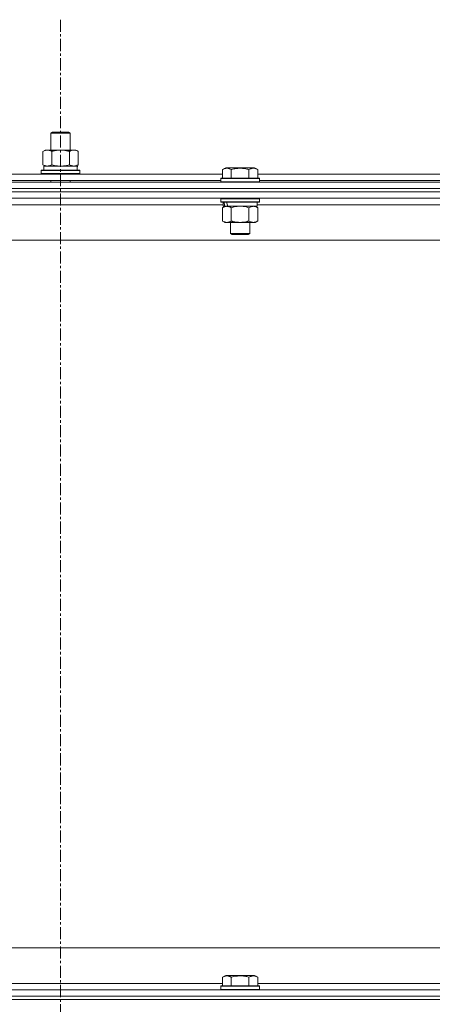
# Model space of a CAD drawing. Units: millimetres. Extents: x 0 to 30652, y -7 to 21000.
# Drawn here: x 25181 to 25437, y 15798 to 16410 of the extents above; entities that cross this region are included whole.
import ezdxf

# ---------------------------------------------------------------- set-up
doc = ezdxf.new("R2010")
doc.units = ezdxf.units.MM
doc.linetypes.add('K5LT_AXLED', pattern=[12, 7.5, -1.5, 1.5, -1.5])
doc.linetypes.add('K5LT_THIN', pattern=[0])
for name, color, linetype, true_color in [('OSI', 2, 'Continuous', 0xffff00), ('R', 1, 'Continuous', 0xff0000), ('WELDING', 7, 'Continuous', 0xffffff)]:
    doc.layers.add(name, color=color, linetype=linetype, true_color=true_color)

msp = doc.modelspace()

# ---------------------------------------------------------------- linework, layer by layer
at = {"layer": 'OSI', "color": 30, "linetype": 'K5LT_AXLED', "lineweight": 18, "true_color": 0xff8000}
msp.add_line((25205.97, 16410.29), (25205.97, 12557.29), dxfattribs=at)
at = {"layer": 'R', "color": 7, "linetype": 'K5LT_THIN', "lineweight": 18}
for p, q in [((25199.97, 16339.71), (25200.97, 16340.29)), ((25199.97, 16339.71), (25211.97, 16339.71)), ((25199.97, 16329.29), (25199.97, 16339.71)), ((25200.97, 16340.29), (25210.97, 16340.29)), ((25211.97, 16339.71), (25210.97, 16340.29)), ((25211.97, 16329.29), (25211.97, 16339.71)), ((25195, 16328.44), (25196.47, 16329.29)), ((25195, 16320.14), (25195, 16328.44)), ((25196.47, 16329.29), (25205.97, 16329.29)), ((25200.48, 16320.14), (25200.48, 16328.44)), ((25205.97, 16329.29), (25215.47, 16329.29)), ((25211.45, 16320.14), (25211.45, 16328.44)), ((25216.94, 16328.44), (25215.47, 16329.29)), ((25216.94, 16320.14), (25216.94, 16328.44)), ((25193.97, 16316.49), (25194.14, 16316.79)), ((25193.97, 16314.59), (25193.97, 16316.49)), ((25193.97, 16316.49), (25217.97, 16316.49)), ((25194.14, 16316.79), (25217.8, 16316.79)), ((25195, 16320.14), (25196.47, 16319.29)), ((25195.47, 16319.29), (25216.21, 16319.29)), ((25195.47, 16316.79), (25195.47, 16319.29)), ((25216.94, 16320.14), (25215.47, 16319.29)), ((25216.42, 16319.29), (25216.21, 16319.29)), ((25216.42, 16319.29), (25216.34, 16317.91)), ((25217.97, 16316.49), (25217.8, 16316.79)), ((25217.97, 16314.59), (25217.97, 16316.49)), ((25306.6, 16317.13), (25308.6, 16318.29)), ((25306.6, 16317.13), (25308.6, 16318.29)), ((25306.6, 16317.13), (25306.6, 16311.79)), ((25326.54, 16318.29), (25308.6, 16318.29)), ((25312.08, 16317.13), (25312.08, 16311.79)), ((25323.05, 16317.13), (25323.05, 16311.79)), ((25328.54, 16317.13), (25326.54, 16318.29)), ((25328.54, 16317.13), (25326.54, 16318.29)), ((25328.54, 16317.13), (25328.54, 16311.79)), ((25105.34, 16314.29), (25306.6, 16314.29)), ((25106.37, 16310.29), (25305.57, 16310.29)), ((25193.97, 16314.59), (25194.14, 16314.29)), ((25193.97, 16314.59), (25217.97, 16314.59)), ((25199.97, 16309.29), (25199.97, 16310.29)), ((25211.97, 16309.29), (25211.97, 16310.29)), ((25217.97, 16314.59), (25217.8, 16314.29)), ((25305.57, 16311.49), (25305.74, 16311.79)), ((25305.57, 16311.49), (25305.74, 16311.79)), ((25305.57, 16311.49), (25305.57, 16309.59)), ((25329.57, 16311.49), (25305.57, 16311.49)), ((25329.4, 16311.79), (25305.74, 16311.79)), ((25328.54, 16314.29), (25529.8, 16314.29)), ((25329.57, 16311.49), (25329.4, 16311.79)), ((25329.57, 16311.49), (25329.4, 16311.79)), ((25329.57, 16311.49), (25329.57, 16309.59)), ((25329.57, 16310.29), (25528.77, 16310.29)), ((24543.97, 16309.29), (25867.97, 16309.29)), ((24543.97, 16305.29), (25867.97, 16305.29)), ((25867.97, 16305.29), (24543.97, 16305.29)), ((25329.57, 16309.59), (25305.57, 16309.59)), ((25305.57, 16309.59), (25305.74, 16309.29)), ((25329.57, 16309.59), (25329.4, 16309.29)), ((25867.97, 16303.29), (24543.97, 16303.29)), ((25867.97, 16303.29), (24543.97, 16303.29)), ((25867.97, 16299.29), (24543.97, 16299.29)), ((25305.57, 16298.99), (25305.74, 16299.29)), ((25305.57, 16298.99), (25305.57, 16297.09)), ((25329.57, 16298.99), (25305.57, 16298.99)), ((25329.57, 16298.99), (25329.4, 16299.29)), ((25329.57, 16298.99), (25329.57, 16297.09)), ((25307.07, 16295.29), (25104.87, 16295.29)), ((25329.57, 16297.09), (25305.57, 16297.09)), ((25305.57, 16297.09), (25305.74, 16296.79)), ((25329.4, 16296.79), (25305.74, 16296.79)), ((25306.6, 16293.44), (25308.07, 16294.29)), ((25306.6, 16293.44), (25306.6, 16285.14)), ((25307.07, 16296.79), (25307.07, 16294.29)), ((25308.01, 16294.29), (25307.07, 16294.29)), ((25308.01, 16294.29), (25308.88, 16294.29)), ((25308.88, 16294.29), (25309.34, 16294.29)), ((25309.34, 16294.29), (25309.84, 16294.29)), ((25328.07, 16294.29), (25309.84, 16294.29)), ((25312.08, 16293.44), (25312.08, 16285.14)), ((25323.05, 16293.44), (25323.05, 16285.14)), ((25328.54, 16293.44), (25327.07, 16294.29)), ((25328.07, 16296.79), (25328.07, 16294.29)), ((25530.27, 16295.29), (25328.07, 16295.29)), ((25328.54, 16293.44), (25328.54, 16285.14)), ((25329.57, 16297.09), (25329.4, 16296.79)), ((25306.6, 16285.14), (25308.07, 16284.29)), ((25325.8, 16284.29), (25308.07, 16284.29)), ((25311.57, 16284.29), (25311.57, 16277.36)), ((25323.57, 16284.29), (25323.57, 16277.36)), ((25327.07, 16284.29), (25325.8, 16284.29)), ((25328.54, 16285.14), (25327.07, 16284.29)), ((25820.97, 16273.29), (24590.97, 16273.29)), ((25323.57, 16277.36), (25311.57, 16277.36)), ((25311.57, 16277.36), (25312.57, 16276.79)), ((25322.57, 16276.79), (25312.57, 16276.79)), ((25323.57, 16277.36), (25322.57, 16276.79)), ((24815.97, 15833.29), (25610.97, 15833.29)), ((25306.6, 15815.13), (25308.6, 15816.29)), ((25306.6, 15815.13), (25306.6, 15809.79)), ((25309.8, 15816.29), (25308.6, 15816.29)), ((25326.54, 15816.29), (25309.8, 15816.29)), ((25312.08, 15815.13), (25312.08, 15809.79)), ((25323.05, 15815.13), (25323.05, 15809.79)), ((25328.54, 15815.13), (25326.54, 15816.29)), ((25328.54, 15815.13), (25328.54, 15809.79)), ((25105.34, 15811.29), (25306.6, 15811.29)), ((25305.57, 15809.49), (25305.74, 15809.79)), ((25305.57, 15809.49), (25305.57, 15807.59)), ((25307.18, 15809.49), (25305.57, 15809.49)), ((25307.33, 15809.79), (25305.74, 15809.79)), ((25329.57, 15809.49), (25307.18, 15809.49)), ((25329.4, 15809.79), (25307.33, 15809.79)), ((25328.54, 15811.29), (25529.8, 15811.29)), ((25329.57, 15809.49), (25329.4, 15809.79)), ((25329.57, 15809.49), (25329.57, 15807.59)), ((24543.97, 15807.29), (25867.97, 15807.29)), ((24543.97, 15803.29), (25867.97, 15803.29)), ((25867.97, 15803.29), (24543.97, 15803.29)), ((25305.57, 15807.59), (25305.74, 15807.29)), ((25307.18, 15807.59), (25305.57, 15807.59)), ((25329.57, 15807.59), (25307.18, 15807.59)), ((25329.57, 15807.59), (25329.4, 15807.29)), ((25867.97, 15801.29), (24543.97, 15801.29)), ((24543.97, 15801.29), (25867.97, 15801.29))]:
    msp.add_line(p, q, dxfattribs=at)
for centre, major_axis, ratio, start_param, end_param in [((25205.97, 16314.36), (0, 22.52), 0.466308, -1.46277, -1.350168), ((25317.57, 16292.12), (6.17, -22.4), 0.379473, 4.399328, 4.511721), ((25317.57, 16299.22), (6.17, -22.4), 0.379473, 4.716306, 4.828907)]:
    msp.add_ellipse(centre, major_axis=major_axis, ratio=ratio, start_param=start_param, end_param=end_param, dxfattribs=at)
at = {"layer": 'WELDING', "color": 7, "linetype": 'K5LT_THIN', "lineweight": 18}
for p, q in [((25200.48, 16320.14), (25202.28, 16319.69)), ((25202.28, 16319.69), (25204.12, 16319.39)), ((25204.12, 16319.39), (25205.97, 16319.29)), ((25205.97, 16319.29), (25207.82, 16319.39)), ((25207.82, 16319.39), (25209.65, 16319.69)), ((25209.65, 16319.69), (25211.45, 16320.14)), ((25313.88, 16293.89), (25312.08, 16293.44)), ((25315.72, 16294.18), (25313.88, 16293.89)), ((25317.57, 16294.29), (25315.72, 16294.18)), ((25319.42, 16294.18), (25317.57, 16294.29)), ((25321.25, 16293.89), (25319.42, 16294.18)), ((25323.05, 16293.44), (25321.25, 16293.89))]:
    msp.add_line(p, q, dxfattribs=at)
for points, knots in [([(25200.48, 16328.44), (25200.16, 16328.63), (25199.69, 16328.86), (25199.12, 16329.07), (25198.77, 16329.16), (25198.47, 16329.23), (25198.13, 16329.27), (25197.77, 16329.29), (25197.42, 16329.28), (25197.11, 16329.24), (25196.77, 16329.18), (25196.33, 16329.06), (25195.72, 16328.83), (25195.25, 16328.59), (25195, 16328.44)], [0, 0, 0, 0, 2.72415, 3.912285, 4.716446, 5.530362, 6.353984, 7.500189, 8.40607, 9.211142, 9.998759, 11.128707, 12.847273, 15, 15, 15, 15]), ([(25205.97, 16329.29), (25205.79, 16329.29), (25205.42, 16329.28), (25204.87, 16329.25), (25204.31, 16329.21), (25203.83, 16329.15), (25203.47, 16329.1), (25203.24, 16329.07), (25203.07, 16329.04), (25202.89, 16329.01), (25202.72, 16328.98), (25202.55, 16328.94), (25202.35, 16328.9), (25202.14, 16328.86), (25201.82, 16328.79), (25201.5, 16328.71), (25201.19, 16328.63), (25200.95, 16328.57), (25200.72, 16328.51), (25200.56, 16328.46), (25200.48, 16328.44)], [0, 0, 0, 0, 0.426692, 0.853385, 1.280077, 1.70677, 1.976977, 2.112081, 2.247185, 2.382289, 2.517392, 2.652496, 2.7876, 2.975699, 3.163798, 3.539996, 3.728096, 3.916195, 4.104294, 4.292393, 4.292393, 4.292393, 4.292393]), ([(25211.45, 16328.44), (25211.39, 16328.46), (25211.27, 16328.49), (25211.08, 16328.54), (25210.9, 16328.59), (25210.66, 16328.66), (25210.35, 16328.73), (25210.01, 16328.81), (25209.7, 16328.88), (25209.42, 16328.94), (25209.19, 16328.98), (25209.01, 16329.01), (25208.79, 16329.05), (25208.51, 16329.1), (25208.15, 16329.15), (25207.78, 16329.19), (25207.3, 16329.24), (25206.81, 16329.27), (25206.33, 16329.28), (25206.09, 16329.29), (25205.97, 16329.29)], [0, 0, 0, 0, 0.14736, 0.294719, 0.442079, 0.589439, 0.884158, 1.178877, 1.396237, 1.613598, 1.830958, 1.939638, 2.048318, 2.328827, 2.609337, 2.889846, 3.170356, 3.731374, 4.011884, 4.292393, 4.292393, 4.292393, 4.292393]), ([(25216.94, 16328.44), (25216.62, 16328.63), (25216.14, 16328.86), (25215.57, 16329.07), (25215.23, 16329.16), (25214.93, 16329.23), (25214.58, 16329.27), (25214.23, 16329.29), (25213.87, 16329.28), (25213.56, 16329.24), (25213.23, 16329.18), (25212.78, 16329.06), (25212.17, 16328.83), (25211.71, 16328.59), (25211.45, 16328.44)], [0, 0, 0, 0, 2.72415, 3.912285, 4.716446, 5.530362, 6.353984, 7.500189, 8.40607, 9.211142, 9.998759, 11.128707, 12.847273, 15, 15, 15, 15]), ([(25195, 16320.14), (25195.29, 16319.97), (25195.72, 16319.75), (25196.28, 16319.53), (25196.67, 16319.42), (25197.03, 16319.34), (25197.39, 16319.3), (25197.62, 16319.29), (25197.74, 16319.29)], [0, 0, 0, 0, 2.905563, 4.375924, 5.511195, 6.679161, 7.850161, 9, 9, 9, 9]), ([(25197.74, 16319.29), (25197.87, 16319.29), (25198.11, 16319.3), (25198.49, 16319.35), (25198.85, 16319.43), (25199.31, 16319.57), (25199.86, 16319.79), (25200.28, 16320.02), (25200.48, 16320.14)], [0, 0, 0, 0, 1.192024, 2.404251, 3.60809, 4.765234, 6.955738, 9, 9, 9, 9]), ([(25211.45, 16320.14), (25211.74, 16319.97), (25212.18, 16319.75), (25212.74, 16319.53), (25213.12, 16319.42), (25213.48, 16319.34), (25213.84, 16319.3), (25214.08, 16319.29), (25214.2, 16319.29)], [0, 0, 0, 0, 2.905563, 4.375924, 5.511195, 6.679161, 7.850161, 9, 9, 9, 9]), ([(25214.2, 16319.29), (25214.32, 16319.29), (25214.57, 16319.3), (25214.94, 16319.35), (25215.31, 16319.43), (25215.77, 16319.57), (25216.31, 16319.79), (25216.73, 16320.02), (25216.94, 16320.14)], [0, 0, 0, 0, 1.192024, 2.404251, 3.60809, 4.765234, 6.955738, 9, 9, 9, 9]), ([(25312.08, 16317.13), (25311.76, 16317.32), (25311.32, 16317.54), (25310.82, 16317.72), (25310.56, 16317.81), (25310.27, 16317.88), (25309.88, 16317.96), (25309.49, 16317.99), (25309.09, 16317.98), (25308.69, 16317.94), (25308.24, 16317.85), (25307.54, 16317.63), (25306.99, 16317.36), (25306.6, 16317.13)], [0, 0, 0, 0, 2.548637, 3.393886, 3.820302, 4.557043, 5.628317, 6.750839, 7.483164, 8.644096, 9.785804, 10.891414, 14, 14, 14, 14]), ([(25323.05, 16317.13), (25322.82, 16317.2), (25322.2, 16317.37), (25321.07, 16317.64), (25319.95, 16317.83), (25318.99, 16317.93), (25318.36, 16317.97), (25317.86, 16317.98), (25317.49, 16317.98), (25317.16, 16317.98), (25316.76, 16317.97), (25316.3, 16317.94), (25315.85, 16317.9), (25315.2, 16317.82), (25314.18, 16317.66), (25313.08, 16317.41), (25312.32, 16317.2), (25312.08, 16317.13)], [0, 0, 0, 0, 2.896048, 7.635036, 13.675312, 16.352744, 19.030177, 21.193346, 22.27493, 23.356515, 25.164905, 26.973294, 28.781684, 30.590074, 34.691771, 40.985529, 43.953237, 43.953237, 43.953237, 43.953237]), ([(25328.54, 16317.13), (25328.21, 16317.32), (25327.82, 16317.52), (25327.32, 16317.71), (25327.06, 16317.8), (25326.78, 16317.87), (25326.5, 16317.93), (25326.17, 16317.97), (25325.82, 16317.99), (25325.46, 16317.97), (25325.14, 16317.94), (25324.79, 16317.87), (25324.36, 16317.75), (25323.76, 16317.52), (25323.31, 16317.28), (25323.05, 16317.13)], [0, 0, 0, 0, 2.912728, 3.529104, 4.366059, 5.20805, 5.90491, 6.841792, 7.999747, 8.992853, 9.878966, 10.753647, 12.031595, 13.665019, 16, 16, 16, 16]), ([(25309.34, 16294.29), (25309.22, 16294.29), (25308.97, 16294.28), (25308.6, 16294.23), (25308.23, 16294.14), (25307.77, 16294), (25307.23, 16293.78), (25306.8, 16293.56), (25306.6, 16293.44)], [0, 0, 0, 0, 1.192024, 2.404251, 3.60809, 4.765234, 6.955738, 9, 9, 9, 9]), ([(25312.08, 16293.44), (25311.8, 16293.6), (25311.36, 16293.83), (25310.8, 16294.04), (25310.41, 16294.15), (25310.06, 16294.23), (25309.7, 16294.28), (25309.46, 16294.29), (25309.34, 16294.29)], [0, 0, 0, 0, 2.905563, 4.375924, 5.511195, 6.679161, 7.850161, 9, 9, 9, 9]), ([(25325.8, 16294.29), (25325.62, 16294.29), (25325.26, 16294.26), (25324.82, 16294.18), (25324.32, 16294.04), (25323.76, 16293.82), (25323.29, 16293.58), (25323.05, 16293.44)], [0, 0, 0, 0, 1.523216, 3.057663, 3.814901, 5.878539, 8, 8, 8, 8]), ([(25328.54, 16293.44), (25328.29, 16293.58), (25327.86, 16293.81), (25327.25, 16294.05), (25326.72, 16294.19), (25326.24, 16294.27), (25325.93, 16294.29), (25325.8, 16294.29)], [0, 0, 0, 0, 2.217775, 3.830428, 5.353122, 6.821732, 8, 8, 8, 8]), ([(25306.6, 16285.14), (25306.92, 16284.95), (25307.39, 16284.71), (25307.97, 16284.51), (25308.31, 16284.41), (25308.61, 16284.35), (25308.96, 16284.3), (25309.31, 16284.28), (25309.67, 16284.3), (25309.97, 16284.33), (25310.31, 16284.4), (25310.76, 16284.52), (25311.36, 16284.75), (25311.83, 16284.99), (25312.08, 16285.14)], [0, 0, 0, 0, 2.72415, 3.912285, 4.716446, 5.530362, 6.353984, 7.500189, 8.40607, 9.211142, 9.998759, 11.128707, 12.847273, 15, 15, 15, 15]), ([(25312.08, 16285.14), (25312.18, 16285.11), (25312.36, 16285.06), (25312.64, 16284.98), (25312.91, 16284.91), (25313.47, 16284.77), (25314.23, 16284.61), (25315.21, 16284.45), (25315.94, 16284.36), (25316.48, 16284.32), (25316.85, 16284.3), (25317.15, 16284.29), (25317.39, 16284.29), (25317.63, 16284.29), (25317.93, 16284.29), (25318.29, 16284.3), (25318.66, 16284.32), (25319.14, 16284.36), (25319.74, 16284.42), (25320.66, 16284.56), (25321.55, 16284.74), (25322.3, 16284.93), (25322.73, 16285.04), (25322.95, 16285.11), (25323.05, 16285.14)], [0, 0, 0, 0, 0.360272, 0.720544, 1.080816, 1.441087, 2.882175, 4.029166, 5.176157, 5.634334, 6.092512, 6.546256, 6.773128, 7, 7.455961, 7.911922, 8.367882, 8.823843, 9.735765, 10.647686, 12.323843, 13.161922, 13.580961, 14, 14, 14, 14]), ([(25323.05, 16285.14), (25323.39, 16284.94), (25323.87, 16284.7), (25324.52, 16284.48), (25324.93, 16284.37), (25325.36, 16284.3), (25325.64, 16284.29), (25325.8, 16284.29)], [0, 0, 0, 0, 3.005828, 4.318193, 5.5895, 6.632109, 8, 8, 8, 8]), ([(25325.8, 16284.29), (25325.98, 16284.29), (25326.29, 16284.31), (25326.78, 16284.4), (25327.31, 16284.55), (25327.91, 16284.79), (25328.33, 16285.02), (25328.54, 16285.14)], [0, 0, 0, 0, 1.597458, 2.676777, 4.235764, 6.182879, 8, 8, 8, 8]), ([(25309.34, 15815.98), (25309.2, 15815.98), (25308.92, 15815.97), (25308.48, 15815.9), (25308.07, 15815.8), (25307.43, 15815.57), (25306.96, 15815.34), (25306.6, 15815.13)], [0, 0, 0, 0, 1.226606, 2.409535, 3.824463, 4.76519, 8, 8, 8, 8]), ([(25312.08, 15815.13), (25311.9, 15815.24), (25311.56, 15815.42), (25311, 15815.67), (25310.48, 15815.84), (25309.98, 15815.94), (25309.62, 15815.98), (25309.4, 15815.98), (25309.34, 15815.98)], [0, 0, 0, 0, 1.81824, 3.449192, 5.5205, 6.92415, 8.399389, 9, 9, 9, 9]), ([(25323.05, 15815.13), (25322.82, 15815.2), (25322.2, 15815.37), (25321.07, 15815.64), (25319.95, 15815.83), (25318.99, 15815.93), (25318.36, 15815.97), (25317.86, 15815.98), (25317.49, 15815.98), (25317.16, 15815.98), (25316.76, 15815.97), (25316.3, 15815.94), (25315.85, 15815.9), (25315.2, 15815.82), (25314.18, 15815.66), (25313.08, 15815.41), (25312.32, 15815.2), (25312.08, 15815.13)], [0, 0, 0, 0, 2.896048, 7.635036, 13.675312, 16.352744, 19.030177, 21.193346, 22.27493, 23.356515, 25.164905, 26.973294, 28.781684, 30.590074, 34.691771, 40.985529, 43.953237, 43.953237, 43.953237, 43.953237]), ([(25328.54, 15815.13), (25328.21, 15815.32), (25327.82, 15815.52), (25327.32, 15815.71), (25327.06, 15815.8), (25326.78, 15815.87), (25326.5, 15815.93), (25326.17, 15815.97), (25325.82, 15815.99), (25325.46, 15815.97), (25325.14, 15815.94), (25324.79, 15815.87), (25324.36, 15815.75), (25323.76, 15815.52), (25323.31, 15815.28), (25323.05, 15815.13)], [0, 0, 0, 0, 2.912728, 3.529104, 4.366059, 5.20805, 5.90491, 6.841792, 7.999747, 8.992853, 9.878966, 10.753647, 12.031595, 13.665019, 16, 16, 16, 16])]:
    msp.add_open_spline(points, degree=3, knots=knots, dxfattribs=at)

doc.saveas('drawing.dxf')
